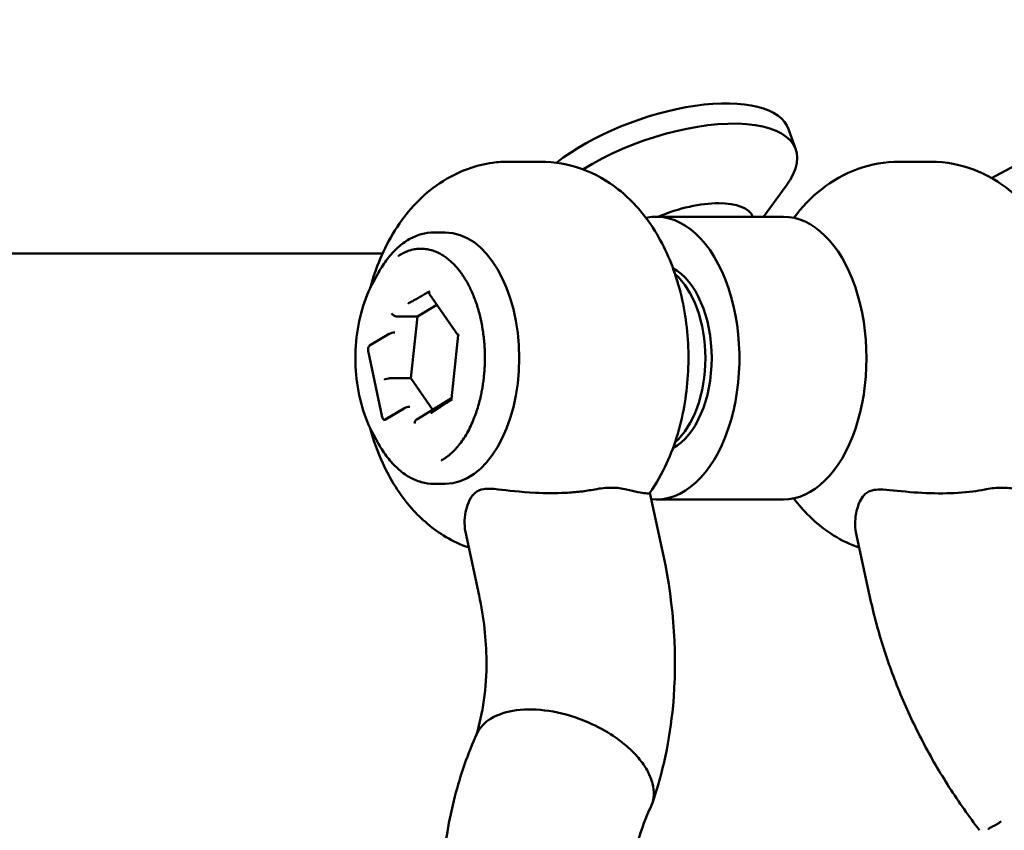
# Model space of a CAD drawing. Units: millimetres. Extents: x -9928 to 49708, y 76048 to 98165.
# Drawn here: x -3046 to -2921, y 81198 to 81301 of the extents above; entities that cross this region are included whole.
import ezdxf

# ---------------------------------------------------------------- set-up
doc = ezdxf.new("R2010")
doc.units = ezdxf.units.MM
doc.layers.add('MD_Visible', color=7, linetype='Continuous', lineweight=50)
doc.styles.get("Standard").update_dxf_attribs({"font": 'arial.ttf'})
doc.dimstyles.new('asd', dxfattribs={"dimtxt": 300, "dimasz": 100, "dimexe": 1.25, "dimexo": 0.625, "dimgap": 80, "dimtad": 1, "dimdec": 0, "dimlfac": 0.1, "dimrnd": 5, "dimtxsty": 'Standard', "dimcen": 0, "dimadec": 0, "dimazin": 0, "dimtfac": 1, "dimtdec": 0, "dimtmove": 2, "dimatfit": 3, "dimfxl": 1, "dimarcsym": 0})

# ---------------------------------------------------------------- blocks, each defined once
blk = doc.blocks.new('CustomObjectsInViewport4_0')
at = {"layer": 'MD_Visible', "extrusion": (0, 1, 0)}
for p, q in [((5615.9, 14919.33), (5647.36, 14936.12)), ((5590.06, 14925.54), (5590.97, 14922.97)), ((5590.06, 14925.54), (5590.97, 14922.97)), ((5554.45, 14921.4), (5558.5, 14921.4)), ((5554.45, 14921.4), (5558.5, 14921.4)), ((5604.13, 14921.4), (5608.17, 14921.4)), ((5604.13, 14921.4), (5608.17, 14921.4)), ((5586.87, 14914.4), (5589.76, 14918.32)), ((5586.87, 14914.4), (5589.76, 14918.32)), ((5573.22, 14914.4), (5589.4, 14914.4)), ((5573.22, 14914.4), (5589.4, 14914.4)), ((5546.36, 14912.4), (5544.91, 14912.4)), ((5546.36, 14912.4), (5544.91, 14912.4)), ((5538.37, 14909.71), (5463.43, 14909.71)), ((5537.2, 14906.12), (5537.85, 14907.3)), ((5537.2, 14906.12), (5537.85, 14907.3)), ((5544.36, 14904.54), (5548, 14899.29)), ((5544.36, 14904.54), (5548, 14899.29)), ((5545.29, 14903.19), (5542.84, 14901.71)), ((5545.29, 14903.19), (5542.84, 14901.71)), ((5542.84, 14901.71), (5540.16, 14901.71)), ((5542.84, 14901.71), (5540.16, 14901.71)), ((5542.84, 14901.71), (5541.98, 14893.84)), ((5542.84, 14901.71), (5541.98, 14893.84)), ((5539.2, 14899.48), (5536.73, 14897.99)), ((5539.2, 14899.48), (5536.73, 14897.99)), ((5539.93, 14899.68), (5539.94, 14899.68)), ((5539.93, 14899.68), (5539.94, 14899.68)), ((5548, 14899.31), (5547.13, 14891.23)), ((5548, 14899.31), (5547.13, 14891.23)), ((5536.54, 14897.35), (5538.32, 14888.87)), ((5536.54, 14897.35), (5538.32, 14888.87)), ((5541.98, 14893.84), (5539.29, 14893.84)), ((5541.98, 14893.84), (5539.29, 14893.84)), ((5541.98, 14893.84), (5544.75, 14889.85)), ((5541.98, 14893.84), (5544.75, 14889.85)), ((5547.13, 14891.29), (5542.73, 14888.61)), ((5547.13, 14891.29), (5542.73, 14888.61)), ((5541.84, 14890.21), (5541.82, 14890.21)), ((5541.84, 14890.21), (5541.82, 14890.21)), ((5538.71, 14888.57), (5541.09, 14890.01)), ((5538.71, 14888.57), (5541.09, 14890.01)), ((5541.11, 14890.01), (5538.74, 14888.57)), ((5541.11, 14890.01), (5538.74, 14888.57)), ((5538.65, 14888.54), (5538.62, 14888.54)), ((5538.65, 14888.54), (5538.62, 14888.54)), ((5537.2, 14886.68), (5537.85, 14885.51)), ((5537.2, 14886.68), (5537.85, 14885.51)), ((5546.36, 14880.4), (5544.91, 14880.4)), ((5546.36, 14880.4), (5544.91, 14880.4)), ((5574.13, 14871.23), (5572.41, 14879.25)), ((5574.13, 14871.23), (5572.41, 14879.25)), ((5573.22, 14878.4), (5589.4, 14878.4)), ((5573.22, 14878.4), (5589.4, 14878.4)), ((5550.66, 14866.2), (5548.93, 14874.28)), ((5550.66, 14866.2), (5548.93, 14874.28)), ((5598.64, 14874.24), (5600.37, 14866.2)), ((5598.64, 14874.24), (5600.37, 14866.2))]:
    blk.add_line(p, q, dxfattribs=at)
at = {"layer": 'MD_Visible'}
for centre, major_axis, ratio, start_param, end_param in [((5573.1, 14919.51), (16.96, 6.03), 0.418626, 0, 2.247393), ((5573.1, 14919.51), (16.96, 6.03), 0.418626, 0, 2.247393), ((5574.01, 14916.94), (16.96, 6.03), 0.418626, -0.554846, 2.054639), ((5574.01, 14916.94), (16.96, 6.03), 0.418626, -0.554846, 2.054639), ((5573.22, 14896.4), (0, 18), 0.587785, 3.080991, 6.40883), ((5573.22, 14896.4), (0, 18), 0.587785, 3.080991, 6.40883), ((5576.14, 14910.95), (9.42, 3.35), 0.418626, 0.866855, 1.707092), ((5576.14, 14910.95), (9.42, 3.35), 0.418626, 0.866855, 1.707092), ((5576.14, 14910.95), (9.42, 3.35), 0.418626, 0.026617, 0.866855), ((5576.14, 14910.95), (9.42, 3.35), 0.418626, 0.026617, 0.866855), ((5546.36, 14896.4), (0, 16), 0.587785, 3.141593, 6.283185), ((5546.36, 14896.4), (0, 16), 0.587785, 3.141593, 6.283185), ((5572.41, 14896.4), (0, 12), 0.587785, 3.611441, 5.813336), ((5572.41, 14896.4), (0, 12), 0.587785, 3.611441, 5.813336), ((5539.9, 14902.09), (0.456, -0.29), 0.517839, 4.028178, 5.598974), ((5539.9, 14902.09), (0.456, -0.29), 0.517839, 4.028178, 5.598974), ((5539.61, 14899.48), (-0.514, -0.131), 0.278821, -2.314176, -0.74338), ((5539.61, 14899.48), (-0.514, -0.131), 0.278821, -2.314176, -0.74338), ((5548.52, 14899.42), (0.514, 0.131), 0.278821, 2.398213, 3.037759), ((5548.52, 14899.42), (0.514, 0.131), 0.278821, 2.398213, 3.037759), ((5536.83, 14897.52), (-0.006, -0.501), 0.59805, 3.496726, 5.067522), ((5536.83, 14897.52), (-0.006, -0.501), 0.59805, 3.496726, 5.067522), ((5538.97, 14893.65), (-0.514, -0.131), 0.278821, -2.314176, -0.74338), ((5538.97, 14893.65), (-0.514, -0.131), 0.278821, -2.314176, -0.74338), ((5538.61, 14889.04), (-0.006, -0.501), 0.59805, -1.215663, 0.355133), ((5538.61, 14889.04), (-0.006, -0.501), 0.59805, -1.215663, 0.355133), ((5542.84, 14888.1), (0.119, 0.562), 0.696313, 0.58075, 1.717802), ((5542.84, 14888.1), (0.119, 0.562), 0.696313, 0.58075, 1.717802)]:
    blk.add_ellipse(centre, major_axis=major_axis, ratio=ratio, start_param=start_param, end_param=end_param, dxfattribs=at)
at = {"layer": 'MD_Visible', "extrusion": (1.22465e-16, 0, -1)}
for centre, major_axis, ratio, start_param, end_param in [((5589.4, 14896.4), (0, 18), 0.587785, 0, 3.141593), ((5589.4, 14896.4), (0, 18), 0.587785, 0, 3.141593), ((5573.22, 14896.4), (0, 12), 0.587785, 0.30539, 2.836203), ((5573.22, 14896.4), (0, 12), 0.587785, 0.30539, 2.836203), ((5541.5, 14890.01), (0.514, 0.131), 0.278821, 3.884972, 5.455769), ((5546.36, 14896.4), (0, 11), 0.587785, 2.775651, 2.777345), ((5546.36, 14896.4), (0, 11), 0.587785, 2.775651, 2.777345)]:
    blk.add_ellipse(centre, major_axis=major_axis, ratio=ratio, start_param=start_param, end_param=end_param, dxfattribs=at)
at = {"layer": 'MD_Visible', "extrusion": (1.22465e-16, 3.08149e-32, -1)}
blk.add_ellipse((5539.84, 14901.52), major_axis=(0.514, 0.131), ratio=0.279119, start_param=-0.831217, end_param=-0.828006, dxfattribs=at)
at = {"layer": 'MD_Visible', "extrusion": (1.22465e-16, 1.2326e-32, -1)}
blk.add_ellipse((5539.84, 14901.52), major_axis=(0.514, 0.131), ratio=0.279119, start_param=-0.831217, end_param=-0.828006, dxfattribs=at)
at = {"layer": 'MD_Visible', "extrusion": (1.22465e-16, -2.46519e-32, -1)}
blk.add_ellipse((5541.5, 14890.01), major_axis=(0.514, 0.131), ratio=0.278821, start_param=3.884972, end_param=5.455769, dxfattribs=at)
at = {"layer": 'MD_Visible', "extrusion": (1.22465e-16, -6.16298e-33, -1)}
blk.add_ellipse((5541.51, 14890.01), major_axis=(0.514, 0.131), ratio=0.279119, start_param=3.881172, end_param=5.455179, dxfattribs=at)
at = {"layer": 'MD_Visible', "extrusion": (1.22465e-16, -1.84889e-32, -1)}
blk.add_ellipse((5541.51, 14890.01), major_axis=(0.514, 0.131), ratio=0.279119, start_param=3.881172, end_param=5.455179, dxfattribs=at)
at = {"layer": 'MD_Visible', "extrusion": (1.22465e-16, -3.85186e-34, -1)}
blk.add_ellipse((5538.64, 14889.04), major_axis=(0.005, 0.501), ratio=0.594903, start_param=2.787936, end_param=3.09677, dxfattribs=at)
blk.add_ellipse((5538.64, 14889.04), major_axis=(0.005, 0.501), ratio=0.594903, start_param=2.787936, end_param=3.09677, dxfattribs=at)
at = {"layer": 'MD_Visible'}
for points, knots in [([(5536.81, 14905.37), (5536.93, 14905.8), (5537.06, 14906.23), (5538.02, 14909.23), (5539.18, 14911.69), (5542.28, 14915.96), (5544.14, 14917.82), (5548.24, 14920.22), (5550.25, 14920.97), (5553.06, 14921.36), (5553.75, 14921.4), (5554.45, 14921.4)], [2.355985, 2.355985, 2.355985, 2.355985, 2.420416, 2.420416, 2.811285, 2.811285, 3.159657, 3.159657, 3.410315, 3.410315, 3.491247, 3.491247, 3.491247, 3.491247]), ([(5536.81, 14905.37), (5536.93, 14905.8), (5537.06, 14906.23), (5538.02, 14909.23), (5539.18, 14911.69), (5542.28, 14915.96), (5544.14, 14917.82), (5548.24, 14920.22), (5550.25, 14920.97), (5553.06, 14921.36), (5553.75, 14921.4), (5554.45, 14921.4)], [2.355985, 2.355985, 2.355985, 2.355985, 2.420416, 2.420416, 2.811285, 2.811285, 3.159657, 3.159657, 3.410315, 3.410315, 3.491247, 3.491247, 3.491247, 3.491247]), ([(5558.5, 14921.4), (5560.28, 14921.4), (5562.07, 14921.08), (5565.45, 14919.86), (5567.02, 14918.95), (5570.05, 14916.57), (5571.4, 14915.04), (5573.93, 14911.33), (5574.97, 14909.08), (5576.56, 14904.17), (5577.05, 14901.48), (5577.41, 14896.08), (5577.29, 14893.37), (5576.41, 14888.05), (5575.66, 14885.45), (5573.93, 14881.69), (5573.23, 14880.44), (5572.4, 14879.24)], [3.491247, 3.491247, 3.491247, 3.491247, 3.699062, 3.699062, 3.924141, 3.924141, 4.202194, 4.202194, 4.557657, 4.557657, 4.948477, 4.948477, 5.336038, 5.336038, 5.725456, 5.725456, 5.931148, 5.931148, 5.931148, 5.931148]), ([(5558.5, 14921.4), (5560.28, 14921.4), (5562.07, 14921.08), (5565.45, 14919.86), (5567.02, 14918.95), (5570.05, 14916.57), (5571.4, 14915.04), (5573.93, 14911.33), (5574.97, 14909.08), (5576.56, 14904.17), (5577.05, 14901.48), (5577.41, 14896.08), (5577.29, 14893.37), (5576.41, 14888.05), (5575.66, 14885.45), (5573.93, 14881.69), (5573.23, 14880.44), (5572.4, 14879.24)], [3.491247, 3.491247, 3.491247, 3.491247, 3.699062, 3.699062, 3.924141, 3.924141, 4.202194, 4.202194, 4.557657, 4.557657, 4.948477, 4.948477, 5.336038, 5.336038, 5.725456, 5.725456, 5.931148, 5.931148, 5.931148, 5.931148]), ([(5604.13, 14921.4), (5602.34, 14921.4), (5600.56, 14921.08), (5597.17, 14919.86), (5595.6, 14918.95), (5592.87, 14916.8), (5591.71, 14915.57), (5590.73, 14914.26)], [2.7919383, 2.7919383, 2.7919383, 2.7919383, 2.9997539, 2.9997539, 3.2248325, 3.2248325, 3.4536447, 3.4536447, 3.4536447, 3.4536447]), ([(5604.13, 14921.4), (5602.34, 14921.4), (5600.56, 14921.08), (5597.17, 14919.86), (5595.6, 14918.95), (5592.87, 14916.8), (5591.71, 14915.57), (5590.73, 14914.26)], [2.7919383, 2.7919383, 2.7919383, 2.7919383, 2.9997539, 2.9997539, 3.2248325, 3.2248325, 3.4536447, 3.4536447, 3.4536447, 3.4536447]), ([(5622.1, 14879.27), (5623.53, 14881.34), (5624.57, 14883.57), (5626.19, 14888.46), (5626.7, 14891.14), (5627.09, 14896.53), (5626.98, 14899.25), (5626.13, 14904.57), (5625.39, 14907.18), (5623.19, 14912.08), (5621.73, 14914.39), (5618.11, 14918.01), (5616.11, 14919.43), (5612.02, 14921.02), (5610.1, 14921.4), (5608.17, 14921.4)], [0.353927, 0.353927, 0.353927, 0.353927, 0.707763, 0.707763, 1.098467, 1.098467, 1.486102, 1.486102, 1.875396, 1.875396, 2.260367, 2.260367, 2.567806, 2.567806, 2.791938, 2.791938, 2.791938, 2.791938]), ([(5622.1, 14879.27), (5623.53, 14881.34), (5624.57, 14883.57), (5626.19, 14888.46), (5626.7, 14891.14), (5627.09, 14896.53), (5626.98, 14899.25), (5626.13, 14904.57), (5625.39, 14907.18), (5623.19, 14912.08), (5621.73, 14914.39), (5618.11, 14918.01), (5616.11, 14919.43), (5612.02, 14921.02), (5610.1, 14921.4), (5608.17, 14921.4)], [0.353927, 0.353927, 0.353927, 0.353927, 0.707763, 0.707763, 1.098467, 1.098467, 1.486102, 1.486102, 1.875396, 1.875396, 2.260367, 2.260367, 2.567806, 2.567806, 2.791938, 2.791938, 2.791938, 2.791938]), ([(5544.91, 14912.4), (5544.37, 14912.4), (5543.83, 14912.33), (5542.77, 14912.03), (5542.25, 14911.81), (5541.25, 14911.24), (5540.76, 14910.88), (5539.84, 14910.05), (5539.41, 14909.57), (5538.59, 14908.51), (5538.2, 14907.93), (5537.85, 14907.3)], [2.7919383, 2.7919383, 2.7919383, 2.7919383, 2.9545937, 2.9545937, 3.117249, 3.117249, 3.2799043, 3.2799043, 3.4425597, 3.4425597, 3.605215, 3.605215, 3.605215, 3.605215]), ([(5544.91, 14912.4), (5544.37, 14912.4), (5543.83, 14912.33), (5542.77, 14912.03), (5542.25, 14911.81), (5541.25, 14911.24), (5540.76, 14910.88), (5539.84, 14910.05), (5539.41, 14909.57), (5538.59, 14908.51), (5538.2, 14907.93), (5537.85, 14907.3)], [2.7919383, 2.7919383, 2.7919383, 2.7919383, 2.9545937, 2.9545937, 3.117249, 3.117249, 3.2799043, 3.2799043, 3.4425597, 3.4425597, 3.605215, 3.605215, 3.605215, 3.605215]), ([(5550.92, 14901.12), (5550.87, 14901.38), (5550.81, 14901.63), (5550.75, 14901.89), (5550.68, 14902.15), (5550.61, 14902.41), (5550.53, 14902.67), (5550.46, 14902.93), (5550.38, 14903.19), (5550.29, 14903.44), (5550.2, 14903.7), (5550.11, 14903.95), (5550.01, 14904.19), (5549.92, 14904.44), (5549.81, 14904.68), (5549.71, 14904.91), (5549.6, 14905.14), (5549.49, 14905.37), (5549.38, 14905.58), (5549.27, 14905.8), (5549.15, 14906.01), (5549.04, 14906.21), (5548.92, 14906.41), (5548.8, 14906.61), (5548.68, 14906.79), (5548.59, 14906.93), (5548.48, 14907.08), (5548.38, 14907.23), (5548.27, 14907.38), (5548.16, 14907.53), (5548.04, 14907.67), (5547.93, 14907.81), (5547.81, 14907.95), (5547.69, 14908.08), (5547.58, 14908.2), (5547.46, 14908.33), (5547.35, 14908.44), (5547.2, 14908.59), (5547.03, 14908.74), (5546.86, 14908.88), (5546.69, 14909.02), (5546.52, 14909.16), (5546.34, 14909.29), (5546.16, 14909.41), (5545.98, 14909.53), (5545.8, 14909.63), (5545.62, 14909.73), (5545.44, 14909.82), (5545.27, 14909.89), (5545.05, 14909.99), (5544.82, 14910.07), (5544.59, 14910.14), (5544.35, 14910.21), (5544.11, 14910.26), (5543.86, 14910.29), (5543.62, 14910.32), (5543.38, 14910.33), (5543.14, 14910.33), (5542.9, 14910.32), (5542.66, 14910.3), (5542.44, 14910.26), (5542.32, 14910.24), (5542.19, 14910.21), (5542.06, 14910.18), (5541.92, 14910.14), (5541.79, 14910.1), (5541.65, 14910.06), (5541.52, 14910.01), (5541.39, 14909.96), (5541.26, 14909.9), (5541.13, 14909.85), (5541, 14909.78), (5540.89, 14909.72), (5540.81, 14909.68), (5540.73, 14909.63), (5540.66, 14909.59), (5540.62, 14909.56), (5540.58, 14909.54), (5540.54, 14909.51), (5540.52, 14909.5), (5540.5, 14909.48), (5540.48, 14909.47), (5540.47, 14909.46), (5540.45, 14909.45), (5540.43, 14909.43), (5540.43, 14909.43), (5540.42, 14909.42), (5540.41, 14909.42), (5540.41, 14909.41), (5540.41, 14909.41), (5540.41, 14909.41), (5540.4, 14909.4), (5540.39, 14909.4), (5540.4, 14909.39)], [81.653982, 81.653982, 81.653982, 81.653982, 82.469406, 82.469406, 82.469406, 83.284829, 83.284829, 83.284829, 84.100253, 84.100253, 84.100253, 84.915676, 84.915676, 84.915676, 85.731099, 85.731099, 85.731099, 86.546523, 86.546523, 86.546523, 87.361946, 87.361946, 87.361946, 88.177369, 88.177369, 88.177369, 88.835022, 88.835022, 88.835022, 89.492675, 89.492675, 89.492675, 90.150327, 90.150327, 90.150327, 90.80798, 90.80798, 90.80798, 91.707719, 91.707719, 91.707719, 92.607459, 92.607459, 92.607459, 93.507198, 93.507198, 93.507198, 94.406937, 94.406937, 94.406937, 95.543632, 95.543632, 95.543632, 96.680328, 96.680328, 96.680328, 97.817023, 97.817023, 97.817023, 98.953718, 98.953718, 98.953718, 99.58551, 99.58551, 99.58551, 100.217302, 100.217302, 100.217302, 100.849094, 100.849094, 100.849094, 101.480885, 101.480885, 101.480885, 101.86633, 101.86633, 101.86633, 102.059052, 102.059052, 102.059052, 102.155413, 102.155413, 102.155413, 102.251774, 102.251774, 102.251774, 102.282305, 102.282305, 102.282305, 102.29757, 102.29757, 102.29757, 102.320808, 102.320808, 102.320808, 102.320808]), ([(5550.92, 14901.12), (5550.87, 14901.38), (5550.81, 14901.63), (5550.75, 14901.89), (5550.68, 14902.15), (5550.61, 14902.41), (5550.53, 14902.67), (5550.46, 14902.93), (5550.38, 14903.19), (5550.29, 14903.44), (5550.2, 14903.7), (5550.11, 14903.95), (5550.01, 14904.19), (5549.92, 14904.44), (5549.81, 14904.68), (5549.71, 14904.91), (5549.6, 14905.14), (5549.49, 14905.37), (5549.38, 14905.58), (5549.27, 14905.8), (5549.15, 14906.01), (5549.04, 14906.21), (5548.92, 14906.41), (5548.8, 14906.61), (5548.68, 14906.79), (5548.59, 14906.93), (5548.48, 14907.08), (5548.38, 14907.23), (5548.27, 14907.38), (5548.16, 14907.53), (5548.04, 14907.67), (5547.93, 14907.81), (5547.81, 14907.95), (5547.69, 14908.08), (5547.58, 14908.2), (5547.46, 14908.33), (5547.35, 14908.44), (5547.2, 14908.59), (5547.03, 14908.74), (5546.86, 14908.88), (5546.69, 14909.02), (5546.52, 14909.16), (5546.34, 14909.29), (5546.16, 14909.41), (5545.98, 14909.53), (5545.8, 14909.63), (5545.62, 14909.73), (5545.44, 14909.82), (5545.27, 14909.89), (5545.05, 14909.99), (5544.82, 14910.07), (5544.59, 14910.14), (5544.35, 14910.21), (5544.11, 14910.26), (5543.86, 14910.29), (5543.62, 14910.32), (5543.38, 14910.33), (5543.14, 14910.33), (5542.9, 14910.32), (5542.66, 14910.3), (5542.44, 14910.26), (5542.32, 14910.24), (5542.19, 14910.21), (5542.06, 14910.18), (5541.92, 14910.14), (5541.79, 14910.1), (5541.65, 14910.06), (5541.52, 14910.01), (5541.39, 14909.96), (5541.26, 14909.9), (5541.13, 14909.85), (5541, 14909.78), (5540.89, 14909.72), (5540.81, 14909.68), (5540.73, 14909.63), (5540.66, 14909.59), (5540.62, 14909.56), (5540.58, 14909.54), (5540.54, 14909.51), (5540.52, 14909.5), (5540.5, 14909.48), (5540.48, 14909.47), (5540.47, 14909.46), (5540.45, 14909.45), (5540.43, 14909.43), (5540.43, 14909.43), (5540.42, 14909.42), (5540.41, 14909.42), (5540.41, 14909.41), (5540.41, 14909.41), (5540.41, 14909.41), (5540.4, 14909.4), (5540.39, 14909.4), (5540.4, 14909.39)], [81.653982, 81.653982, 81.653982, 81.653982, 82.469406, 82.469406, 82.469406, 83.284829, 83.284829, 83.284829, 84.100253, 84.100253, 84.100253, 84.915676, 84.915676, 84.915676, 85.731099, 85.731099, 85.731099, 86.546523, 86.546523, 86.546523, 87.361946, 87.361946, 87.361946, 88.177369, 88.177369, 88.177369, 88.835022, 88.835022, 88.835022, 89.492675, 89.492675, 89.492675, 90.150327, 90.150327, 90.150327, 90.80798, 90.80798, 90.80798, 91.707719, 91.707719, 91.707719, 92.607459, 92.607459, 92.607459, 93.507198, 93.507198, 93.507198, 94.406937, 94.406937, 94.406937, 95.543632, 95.543632, 95.543632, 96.680328, 96.680328, 96.680328, 97.817023, 97.817023, 97.817023, 98.953718, 98.953718, 98.953718, 99.58551, 99.58551, 99.58551, 100.217302, 100.217302, 100.217302, 100.849094, 100.849094, 100.849094, 101.480885, 101.480885, 101.480885, 101.86633, 101.86633, 101.86633, 102.059052, 102.059052, 102.059052, 102.155413, 102.155413, 102.155413, 102.251774, 102.251774, 102.251774, 102.282305, 102.282305, 102.282305, 102.29757, 102.29757, 102.29757, 102.320808, 102.320808, 102.320808, 102.320808]), ([(5537.2, 14906.12), (5536.62, 14905.07), (5536.13, 14903.88), (5535.4, 14901.31), (5535.14, 14899.94), (5534.89, 14897.12), (5534.89, 14895.68), (5535.14, 14892.87), (5535.4, 14891.49), (5536.13, 14888.93), (5536.62, 14887.73), (5537.2, 14886.68)], [3.605215, 3.605215, 3.605215, 3.605215, 3.908223, 3.908223, 4.211231, 4.211231, 4.514239, 4.514239, 4.817246, 4.817246, 5.120254, 5.120254, 5.120254, 5.120254]), ([(5537.2, 14906.12), (5536.62, 14905.07), (5536.13, 14903.88), (5535.4, 14901.31), (5535.14, 14899.94), (5534.89, 14897.12), (5534.89, 14895.68), (5535.14, 14892.87), (5535.4, 14891.49), (5536.13, 14888.93), (5536.62, 14887.73), (5537.2, 14886.68)], [3.605215, 3.605215, 3.605215, 3.605215, 3.908223, 3.908223, 4.211231, 4.211231, 4.514239, 4.514239, 4.817246, 4.817246, 5.120254, 5.120254, 5.120254, 5.120254]), ([(5544.33, 14904.88), (5544.33, 14904.88), (5544.33, 14904.88), (5544.33, 14904.88), (5544.32, 14904.87), (5544.31, 14904.86), (5544.29, 14904.83), (5544.29, 14904.82), (5544.28, 14904.76), (5544.29, 14904.72), (5544.3, 14904.64), (5544.33, 14904.58), (5544.36, 14904.54)], [0.72313556, 0.72313556, 0.72313556, 0.72313556, 0.72338388, 0.72338388, 0.72338388, 0.72954455, 0.72954455, 0.73570523, 0.73570523, 0.74802658, 0.74802658, 0.76607078, 0.76607078, 0.76607078, 0.76607078]), ([(5544.33, 14904.88), (5544.33, 14904.88), (5544.33, 14904.88), (5544.33, 14904.88), (5544.32, 14904.87), (5544.31, 14904.86), (5544.29, 14904.83), (5544.29, 14904.82), (5544.28, 14904.76), (5544.29, 14904.72), (5544.3, 14904.64), (5544.33, 14904.58), (5544.36, 14904.54)], [0.72313556, 0.72313556, 0.72313556, 0.72313556, 0.72338388, 0.72338388, 0.72338388, 0.72954455, 0.72954455, 0.73570523, 0.73570523, 0.74802658, 0.74802658, 0.76607078, 0.76607078, 0.76607078, 0.76607078]), ([(5545.85, 14883.42), (5545.85, 14883.41), (5545.86, 14883.41), (5545.86, 14883.41), (5545.87, 14883.41), (5545.87, 14883.42), (5545.88, 14883.42), (5545.88, 14883.42), (5545.89, 14883.42), (5545.89, 14883.42), (5545.91, 14883.43), (5545.93, 14883.44), (5545.95, 14883.45), (5545.97, 14883.46), (5545.99, 14883.47), (5546.01, 14883.48), (5546.05, 14883.5), (5546.09, 14883.52), (5546.13, 14883.55), (5546.2, 14883.59), (5546.28, 14883.64), (5546.35, 14883.69), (5546.47, 14883.77), (5546.59, 14883.85), (5546.71, 14883.95), (5546.83, 14884.04), (5546.95, 14884.14), (5547.08, 14884.25), (5547.2, 14884.36), (5547.32, 14884.47), (5547.43, 14884.59), (5547.55, 14884.7), (5547.66, 14884.82), (5547.76, 14884.94), (5547.95, 14885.15), (5548.14, 14885.38), (5548.32, 14885.63), (5548.51, 14885.88), (5548.7, 14886.16), (5548.87, 14886.44), (5549.05, 14886.73), (5549.22, 14887.03), (5549.38, 14887.33), (5549.53, 14887.64), (5549.68, 14887.95), (5549.81, 14888.26), (5549.92, 14888.5), (5550.02, 14888.76), (5550.12, 14889.03), (5550.23, 14889.3), (5550.32, 14889.59), (5550.42, 14889.87), (5550.51, 14890.16), (5550.59, 14890.46), (5550.67, 14890.75), (5550.75, 14891.05), (5550.82, 14891.34), (5550.88, 14891.62), (5550.93, 14891.82), (5550.97, 14892.04), (5551.01, 14892.27), (5551.06, 14892.49), (5551.1, 14892.72), (5551.13, 14892.95), (5551.17, 14893.19), (5551.2, 14893.42), (5551.23, 14893.65), (5551.26, 14893.88), (5551.28, 14894.11), (5551.3, 14894.33), (5551.32, 14894.59), (5551.35, 14894.87), (5551.36, 14895.15), (5551.38, 14895.43), (5551.39, 14895.72), (5551.39, 14896.01), (5551.4, 14896.3), (5551.4, 14896.59), (5551.39, 14896.88), (5551.39, 14897.18), (5551.38, 14897.47), (5551.36, 14897.76), (5551.35, 14898.06), (5551.32, 14898.35), (5551.3, 14898.64), (5551.27, 14898.93), (5551.24, 14899.22), (5551.2, 14899.5), (5551.16, 14899.78), (5551.12, 14900.06), (5551.07, 14900.33), (5551.03, 14900.6), (5550.98, 14900.86), (5550.92, 14901.12)], [60.987157, 60.987157, 60.987157, 60.987157, 61.002762, 61.002762, 61.002762, 61.02566, 61.02566, 61.02566, 61.056191, 61.056191, 61.056191, 61.152552, 61.152552, 61.152552, 61.248913, 61.248913, 61.248913, 61.441635, 61.441635, 61.441635, 61.827079, 61.827079, 61.827079, 62.458871, 62.458871, 62.458871, 63.090663, 63.090663, 63.090663, 63.722455, 63.722455, 63.722455, 64.354247, 64.354247, 64.354247, 65.490942, 65.490942, 65.490942, 66.627637, 66.627637, 66.627637, 67.764333, 67.764333, 67.764333, 68.901028, 68.901028, 68.901028, 69.800767, 69.800767, 69.800767, 70.700506, 70.700506, 70.700506, 71.600246, 71.600246, 71.600246, 72.499985, 72.499985, 72.499985, 73.157638, 73.157638, 73.157638, 73.81529, 73.81529, 73.81529, 74.472943, 74.472943, 74.472943, 75.130596, 75.130596, 75.130596, 75.946019, 75.946019, 75.946019, 76.761442, 76.761442, 76.761442, 77.576866, 77.576866, 77.576866, 78.392289, 78.392289, 78.392289, 79.207712, 79.207712, 79.207712, 80.023136, 80.023136, 80.023136, 80.838559, 80.838559, 80.838559, 81.653982, 81.653982, 81.653982, 81.653982]), ([(5545.85, 14883.42), (5545.85, 14883.41), (5545.86, 14883.41), (5545.86, 14883.41), (5545.87, 14883.41), (5545.87, 14883.42), (5545.88, 14883.42), (5545.88, 14883.42), (5545.89, 14883.42), (5545.89, 14883.42), (5545.91, 14883.43), (5545.93, 14883.44), (5545.95, 14883.45), (5545.97, 14883.46), (5545.99, 14883.47), (5546.01, 14883.48), (5546.05, 14883.5), (5546.09, 14883.52), (5546.13, 14883.55), (5546.2, 14883.59), (5546.28, 14883.64), (5546.35, 14883.69), (5546.47, 14883.77), (5546.59, 14883.85), (5546.71, 14883.95), (5546.83, 14884.04), (5546.95, 14884.14), (5547.08, 14884.25), (5547.2, 14884.36), (5547.32, 14884.47), (5547.43, 14884.59), (5547.55, 14884.7), (5547.66, 14884.82), (5547.76, 14884.94), (5547.95, 14885.15), (5548.14, 14885.38), (5548.32, 14885.63), (5548.51, 14885.88), (5548.7, 14886.16), (5548.87, 14886.44), (5549.05, 14886.73), (5549.22, 14887.03), (5549.38, 14887.33), (5549.53, 14887.64), (5549.68, 14887.95), (5549.81, 14888.26), (5549.92, 14888.5), (5550.02, 14888.76), (5550.12, 14889.03), (5550.23, 14889.3), (5550.32, 14889.59), (5550.42, 14889.87), (5550.51, 14890.16), (5550.59, 14890.46), (5550.67, 14890.75), (5550.75, 14891.05), (5550.82, 14891.34), (5550.88, 14891.62), (5550.93, 14891.82), (5550.97, 14892.04), (5551.01, 14892.27), (5551.06, 14892.49), (5551.1, 14892.72), (5551.13, 14892.95), (5551.17, 14893.19), (5551.2, 14893.42), (5551.23, 14893.65), (5551.26, 14893.88), (5551.28, 14894.11), (5551.3, 14894.33), (5551.32, 14894.59), (5551.35, 14894.87), (5551.36, 14895.15), (5551.38, 14895.43), (5551.39, 14895.72), (5551.39, 14896.01), (5551.4, 14896.3), (5551.4, 14896.59), (5551.39, 14896.88), (5551.39, 14897.18), (5551.38, 14897.47), (5551.36, 14897.76), (5551.35, 14898.06), (5551.32, 14898.35), (5551.3, 14898.64), (5551.27, 14898.93), (5551.24, 14899.22), (5551.2, 14899.5), (5551.16, 14899.78), (5551.12, 14900.06), (5551.07, 14900.33), (5551.03, 14900.6), (5550.98, 14900.86), (5550.92, 14901.12)], [60.987157, 60.987157, 60.987157, 60.987157, 61.002762, 61.002762, 61.002762, 61.02566, 61.02566, 61.02566, 61.056191, 61.056191, 61.056191, 61.152552, 61.152552, 61.152552, 61.248913, 61.248913, 61.248913, 61.441635, 61.441635, 61.441635, 61.827079, 61.827079, 61.827079, 62.458871, 62.458871, 62.458871, 63.090663, 63.090663, 63.090663, 63.722455, 63.722455, 63.722455, 64.354247, 64.354247, 64.354247, 65.490942, 65.490942, 65.490942, 66.627637, 66.627637, 66.627637, 67.764333, 67.764333, 67.764333, 68.901028, 68.901028, 68.901028, 69.800767, 69.800767, 69.800767, 70.700506, 70.700506, 70.700506, 71.600246, 71.600246, 71.600246, 72.499985, 72.499985, 72.499985, 73.157638, 73.157638, 73.157638, 73.81529, 73.81529, 73.81529, 74.472943, 74.472943, 74.472943, 75.130596, 75.130596, 75.130596, 75.946019, 75.946019, 75.946019, 76.761442, 76.761442, 76.761442, 77.576866, 77.576866, 77.576866, 78.392289, 78.392289, 78.392289, 79.207712, 79.207712, 79.207712, 80.023136, 80.023136, 80.023136, 80.838559, 80.838559, 80.838559, 81.653982, 81.653982, 81.653982, 81.653982]), ([(5547.13, 14891.23), (5547.13, 14891.22), (5547.13, 14891.22), (5547.13, 14891.19), (5547.14, 14891.16), (5547.16, 14891.13), (5547.17, 14891.13), (5547.19, 14891.12), (5547.2, 14891.13), (5547.21, 14891.13), (5547.21, 14891.13), (5547.21, 14891.13), (5547.22, 14891.13)], [0.69030818, 0.69030818, 0.69030818, 0.69030818, 0.69496042, 0.69496042, 0.70917215, 0.70917215, 0.71627801, 0.71627801, 0.72338388, 0.72338388, 0.72338388, 0.72363225, 0.72363225, 0.72363225, 0.72363225]), ([(5547.13, 14891.23), (5547.13, 14891.22), (5547.13, 14891.22), (5547.13, 14891.19), (5547.14, 14891.16), (5547.16, 14891.13), (5547.17, 14891.13), (5547.19, 14891.12), (5547.2, 14891.13), (5547.21, 14891.13), (5547.21, 14891.13), (5547.21, 14891.13), (5547.22, 14891.13)], [0.69030818, 0.69030818, 0.69030818, 0.69030818, 0.69496042, 0.69496042, 0.70917215, 0.70917215, 0.71627801, 0.71627801, 0.72338388, 0.72338388, 0.72338388, 0.72363225, 0.72363225, 0.72363225, 0.72363225]), ([(5549.36, 14872.28), (5548.33, 14872.64), (5547.36, 14873.1), (5544.75, 14874.64), (5543.3, 14875.9), (5540.53, 14879.04), (5539.33, 14880.99), (5537.75, 14884.45), (5537.22, 14885.93), (5536.81, 14887.44)], [0.5531951, 0.5531951, 0.5531951, 0.5531951, 0.6841857, 0.6841857, 0.9355696, 0.9355696, 1.2589818, 1.2589818, 1.4849162, 1.4849162, 1.4849162, 1.4849162]), ([(5549.36, 14872.28), (5548.33, 14872.64), (5547.36, 14873.1), (5544.75, 14874.64), (5543.3, 14875.9), (5540.53, 14879.04), (5539.33, 14880.99), (5537.75, 14884.45), (5537.22, 14885.93), (5536.81, 14887.44)], [0.5531951, 0.5531951, 0.5531951, 0.5531951, 0.6841857, 0.6841857, 0.9355696, 0.9355696, 1.2589818, 1.2589818, 1.4849162, 1.4849162, 1.4849162, 1.4849162]), ([(5537.85, 14885.51), (5538.2, 14884.88), (5538.59, 14884.3), (5539.41, 14883.23), (5539.84, 14882.76), (5540.76, 14881.93), (5541.25, 14881.57), (5542.25, 14881), (5542.77, 14880.77), (5543.83, 14880.48), (5544.37, 14880.4), (5544.91, 14880.4)], [5.1202543, 5.1202543, 5.1202543, 5.1202543, 5.2829097, 5.2829097, 5.445565, 5.445565, 5.6082203, 5.6082203, 5.7708757, 5.7708757, 5.933531, 5.933531, 5.933531, 5.933531]), ([(5537.85, 14885.51), (5538.2, 14884.88), (5538.59, 14884.3), (5539.41, 14883.23), (5539.84, 14882.76), (5540.76, 14881.93), (5541.25, 14881.57), (5542.25, 14881), (5542.77, 14880.77), (5543.83, 14880.48), (5544.37, 14880.4), (5544.91, 14880.4)], [5.1202543, 5.1202543, 5.1202543, 5.1202543, 5.2829097, 5.2829097, 5.445565, 5.445565, 5.6082203, 5.6082203, 5.7708757, 5.7708757, 5.933531, 5.933531, 5.933531, 5.933531]), ([(5565.38, 14879.69), (5564.81, 14879.58), (5564.21, 14879.49), (5562.97, 14879.35), (5562.34, 14879.29), (5560.4, 14879.19), (5559.1, 14879.2), (5555.88, 14879.35), (5554.28, 14879.58), (5552.4, 14879.77), (5551.77, 14879.81), (5550.79, 14879.67), (5550.45, 14879.51), (5549.94, 14879.09), (5549.67, 14878.79), (5549.1, 14877.57), (5548.87, 14876.69), (5548.79, 14875.25), (5548.83, 14874.74), (5548.93, 14874.28)], [-5.082237, -5.082237, -5.082237, -5.082237, -4.778462, -4.778462, -4.474465, -4.474465, -3.864661, -3.864661, -2.9139, -2.9139, -2.349563, -2.349563, -1.862374, -1.862374, -1.519712, -1.519712, -1.107985, -1.107985, -0.863291, -0.863291, -0.863291, -0.863291]), ([(5565.38, 14879.69), (5564.81, 14879.58), (5564.21, 14879.49), (5562.97, 14879.35), (5562.34, 14879.29), (5560.4, 14879.19), (5559.1, 14879.2), (5555.88, 14879.35), (5554.28, 14879.58), (5552.4, 14879.77), (5551.77, 14879.81), (5550.79, 14879.67), (5550.45, 14879.51), (5549.94, 14879.09), (5549.67, 14878.79), (5549.1, 14877.57), (5548.87, 14876.69), (5548.79, 14875.25), (5548.83, 14874.74), (5548.93, 14874.28)], [-5.082237, -5.082237, -5.082237, -5.082237, -4.778462, -4.778462, -4.474465, -4.474465, -3.864661, -3.864661, -2.9139, -2.9139, -2.349563, -2.349563, -1.862374, -1.862374, -1.519712, -1.519712, -1.107985, -1.107985, -0.863291, -0.863291, -0.863291, -0.863291]), ([(5569.42, 14879.68), (5568.83, 14879.83), (5568.2, 14879.91), (5566.83, 14879.91), (5566.12, 14879.84), (5565.38, 14879.69)], [-0.5060027, -0.5060027, -0.5060027, -0.5060027, -0.2529484, -0.2529484, -0.0000013, -0.0000013, -0.0000013, -0.0000013]), ([(5569.42, 14879.68), (5568.83, 14879.83), (5568.2, 14879.91), (5566.83, 14879.91), (5566.12, 14879.84), (5565.38, 14879.69)], [-0.5060027, -0.5060027, -0.5060027, -0.5060027, -0.2529484, -0.2529484, -0.0000013, -0.0000013, -0.0000013, -0.0000013]), ([(5572.4, 14879.24), (5572.36, 14879.19), (5572.18, 14879.17), (5571.6, 14879.23), (5571.27, 14879.28), (5570.46, 14879.44), (5569.97, 14879.54), (5569.42, 14879.68)], [-0.8029134, -0.8029134, -0.8029134, -0.8029134, -0.4774635, -0.4774635, -0.2392134, -0.2392134, -0.0000013, -0.0000013, -0.0000013, -0.0000013]), ([(5572.4, 14879.24), (5572.36, 14879.19), (5572.18, 14879.17), (5571.6, 14879.23), (5571.27, 14879.28), (5570.46, 14879.44), (5569.97, 14879.54), (5569.42, 14879.68)], [-0.8029134, -0.8029134, -0.8029134, -0.8029134, -0.4774635, -0.4774635, -0.2392134, -0.2392134, -0.0000013, -0.0000013, -0.0000013, -0.0000013]), ([(5598.64, 14874.24), (5598.55, 14874.66), (5598.52, 14875.12), (5598.57, 14876.54), (5598.81, 14877.46), (5599.29, 14878.45), (5599.47, 14878.73), (5599.82, 14879.11), (5599.97, 14879.23), (5600.31, 14879.44), (5600.49, 14879.51), (5601.02, 14879.66), (5601.38, 14879.68), (5602.68, 14879.68), (5603.94, 14879.49), (5606.85, 14879.24), (5608.26, 14879.18), (5611, 14879.2), (5612.29, 14879.28), (5614.04, 14879.5), (5614.56, 14879.58), (5615.05, 14879.68)], [-10.407631, -10.407631, -10.407631, -10.407631, -10.243794, -10.243794, -9.923662, -9.923662, -9.78454, -9.78454, -9.696607, -9.696607, -9.606234, -9.606234, -9.453729, -9.453729, -9.071276, -9.071276, -8.748217, -8.748217, -8.459635, -8.459635, -8.332576, -8.332576, -8.332576, -8.332576]), ([(5598.64, 14874.24), (5598.55, 14874.66), (5598.52, 14875.12), (5598.57, 14876.54), (5598.81, 14877.46), (5599.29, 14878.45), (5599.47, 14878.73), (5599.82, 14879.11), (5599.97, 14879.23), (5600.31, 14879.44), (5600.49, 14879.51), (5601.02, 14879.66), (5601.38, 14879.68), (5602.68, 14879.68), (5603.94, 14879.49), (5606.85, 14879.24), (5608.26, 14879.18), (5611, 14879.2), (5612.29, 14879.28), (5614.04, 14879.5), (5614.56, 14879.58), (5615.05, 14879.68)], [-10.407631, -10.407631, -10.407631, -10.407631, -10.243794, -10.243794, -9.923662, -9.923662, -9.78454, -9.78454, -9.696607, -9.696607, -9.606234, -9.606234, -9.453729, -9.453729, -9.071276, -9.071276, -8.748217, -8.748217, -8.459635, -8.459635, -8.332576, -8.332576, -8.332576, -8.332576]), ([(5615.05, 14879.68), (5615.11, 14879.69), (5615.16, 14879.7), (5615.92, 14879.85), (5616.59, 14879.91), (5617.83, 14879.91), (5618.44, 14879.85), (5619.03, 14879.71), (5619.07, 14879.7), (5619.1, 14879.69)], [3.4351563, 3.4351563, 3.4351563, 3.4351563, 3.4530631, 3.4530631, 3.6835457, 3.6835457, 3.9140283, 3.9140283, 3.9279964, 3.9279964, 3.9279964, 3.9279964]), ([(5615.05, 14879.68), (5615.11, 14879.69), (5615.16, 14879.7), (5615.92, 14879.85), (5616.59, 14879.91), (5617.83, 14879.91), (5618.44, 14879.85), (5619.03, 14879.71), (5619.07, 14879.7), (5619.1, 14879.69)], [3.4351563, 3.4351563, 3.4351563, 3.4351563, 3.4530631, 3.4530631, 3.6835457, 3.6835457, 3.9140283, 3.9140283, 3.9279964, 3.9279964, 3.9279964, 3.9279964]), ([(5590.73, 14878.55), (5591.32, 14877.75), (5591.98, 14876.99), (5594.33, 14874.69), (5596.33, 14873.29), (5598.81, 14872.36), (5598.94, 14872.31), (5599.07, 14872.27)], [5.2718246, 5.2718246, 5.2718246, 5.2718246, 5.4104161, 5.4104161, 5.7153226, 5.7153226, 5.7314737, 5.7314737, 5.7314737, 5.7314737]), ([(5590.73, 14878.55), (5591.32, 14877.75), (5591.98, 14876.99), (5594.33, 14874.69), (5596.33, 14873.29), (5598.81, 14872.36), (5598.94, 14872.31), (5599.07, 14872.27)], [5.2718246, 5.2718246, 5.2718246, 5.2718246, 5.4104161, 5.4104161, 5.7153226, 5.7153226, 5.7314737, 5.7314737, 5.7314737, 5.7314737]), ([(5574.13, 14871.23), (5575.49, 14864.85), (5575.92, 14858.32), (5574.95, 14847.83), (5574.06, 14843.62), (5572.69, 14839.67)], [0, 0, 0, 0, 2.011769, 2.011769, 3.414129, 3.414129, 3.414129, 3.414129]), ([(5574.13, 14871.23), (5575.49, 14864.85), (5575.92, 14858.32), (5574.95, 14847.83), (5574.06, 14843.62), (5572.69, 14839.67)], [0, 0, 0, 0, 2.011769, 2.011769, 3.414129, 3.414129, 3.414129, 3.414129]), ([(5550.28, 14848.36), (5551.15, 14851.15), (5551.62, 14854.41), (5551.58, 14860.53), (5551.27, 14863.36), (5550.66, 14866.2)], [0.029313, 0.029313, 0.029313, 0.029313, 1.232675, 1.232675, 2.160766, 2.160766, 2.160766, 2.160766]), ([(5550.28, 14848.36), (5551.15, 14851.15), (5551.62, 14854.41), (5551.58, 14860.53), (5551.27, 14863.36), (5550.66, 14866.2)], [0.029313, 0.029313, 0.029313, 0.029313, 1.232675, 1.232675, 2.160766, 2.160766, 2.160766, 2.160766]), ([(5600.37, 14866.2), (5600.83, 14864.06), (5601.39, 14861.93), (5602.71, 14857.72), (5603.47, 14855.64), (5605.18, 14851.54), (5606.12, 14849.53), (5608.19, 14845.58), (5609.32, 14843.65), (5611.73, 14839.89), (5613.02, 14838.07), (5614.38, 14836.31)], [3.1415927, 3.1415927, 3.1415927, 3.1415927, 3.2568421, 3.2568421, 3.3720916, 3.3720916, 3.4873411, 3.4873411, 3.6025906, 3.6025906, 3.71784, 3.71784, 3.71784, 3.71784]), ([(5600.37, 14866.2), (5600.83, 14864.06), (5601.39, 14861.93), (5602.71, 14857.72), (5603.47, 14855.64), (5605.18, 14851.54), (5606.12, 14849.53), (5608.19, 14845.58), (5609.32, 14843.65), (5611.73, 14839.89), (5613.02, 14838.07), (5614.38, 14836.31)], [3.1415927, 3.1415927, 3.1415927, 3.1415927, 3.2568421, 3.2568421, 3.3720916, 3.3720916, 3.4873411, 3.4873411, 3.6025906, 3.6025906, 3.71784, 3.71784, 3.71784, 3.71784]), ([(5568.1, 14848.07), (5567.16, 14848.73), (5566.12, 14849.32), (5563.61, 14850.48), (5562.12, 14850.98), (5559.16, 14851.61), (5557.72, 14851.74), (5555.07, 14851.6), (5553.89, 14851.34), (5551.93, 14850.47), (5551.18, 14849.87), (5550.57, 14848.95), (5550.47, 14848.77), (5550.38, 14848.58)], [89.820485, 89.820485, 89.820485, 89.820485, 93.469043, 93.469043, 98.147559, 98.147559, 102.81179, 102.81179, 107.454896, 107.454896, 112.077222, 112.077222, 113.195534, 113.195534, 113.195534, 113.195534]), ([(5568.1, 14848.07), (5567.16, 14848.73), (5566.12, 14849.32), (5563.61, 14850.48), (5562.12, 14850.98), (5559.16, 14851.61), (5557.72, 14851.74), (5555.07, 14851.6), (5553.89, 14851.34), (5551.93, 14850.47), (5551.18, 14849.87), (5550.57, 14848.95), (5550.47, 14848.77), (5550.38, 14848.58)], [89.820485, 89.820485, 89.820485, 89.820485, 93.469043, 93.469043, 98.147559, 98.147559, 102.81179, 102.81179, 107.454896, 107.454896, 112.077222, 112.077222, 113.195534, 113.195534, 113.195534, 113.195534]), ([(5615.92, 14758.06), (5612.66, 14757.51), (5609.31, 14757.33), (5600.5, 14757.81), (5594.92, 14759.09), (5583.98, 14763.44), (5578.51, 14766.66), (5568.45, 14774.66), (5563.76, 14779.6), (5555.91, 14790.47), (5552.64, 14796.55), (5547.96, 14809.01), (5546.49, 14815.56), (5545.54, 14828.33), (5546.06, 14834.71), (5548.29, 14843.36), (5549.23, 14846.04), (5550.38, 14848.58)], [12.458949, 12.458949, 12.458949, 12.458949, 13.592707, 13.592707, 15.447013, 15.447013, 17.399702, 17.399702, 19.41098, 19.41098, 21.429041, 21.429041, 23.443434, 23.443434, 25.462543, 25.462543, 26.408855, 26.408855, 26.408855, 26.408855]), ([(5615.92, 14758.06), (5612.66, 14757.51), (5609.31, 14757.33), (5600.5, 14757.81), (5594.92, 14759.09), (5583.98, 14763.44), (5578.51, 14766.66), (5568.45, 14774.66), (5563.76, 14779.6), (5555.91, 14790.47), (5552.64, 14796.55), (5547.96, 14809.01), (5546.49, 14815.56), (5545.54, 14828.33), (5546.06, 14834.71), (5548.29, 14843.36), (5549.23, 14846.04), (5550.38, 14848.58)], [12.458949, 12.458949, 12.458949, 12.458949, 13.592707, 13.592707, 15.447013, 15.447013, 17.399702, 17.399702, 19.41098, 19.41098, 21.429041, 21.429041, 23.443434, 23.443434, 25.462543, 25.462543, 26.408855, 26.408855, 26.408855, 26.408855]), ([(5572.51, 14839.25), (5572.55, 14839.32), (5572.58, 14839.4), (5572.96, 14840.32), (5573, 14841.26), (5572.61, 14842.76), (5572.41, 14843.27), (5571.88, 14844.27), (5571.55, 14844.76), (5571.14, 14845.27), (5571.12, 14845.3), (5570.69, 14845.84), (5570.21, 14846.33), (5569.43, 14847.04), (5569.16, 14847.27), (5568.62, 14847.69), (5568.37, 14847.88), (5568.1, 14848.07)], [75.189246, 75.189246, 75.189246, 75.189246, 75.642899, 75.642899, 80.418402, 80.418402, 82.807907, 82.807907, 85.08344, 85.08344, 85.224734, 85.224734, 87.622857, 87.622857, 88.783383, 88.783383, 89.820485, 89.820485, 89.820485, 89.820485]), ([(5572.51, 14839.25), (5572.55, 14839.32), (5572.58, 14839.4), (5572.96, 14840.32), (5573, 14841.26), (5572.61, 14842.76), (5572.41, 14843.27), (5571.88, 14844.27), (5571.55, 14844.76), (5571.14, 14845.27), (5571.12, 14845.3), (5570.69, 14845.84), (5570.21, 14846.33), (5569.43, 14847.04), (5569.16, 14847.27), (5568.62, 14847.69), (5568.37, 14847.88), (5568.1, 14848.07)], [75.189246, 75.189246, 75.189246, 75.189246, 75.642899, 75.642899, 80.418402, 80.418402, 82.807907, 82.807907, 85.08344, 85.08344, 85.224734, 85.224734, 87.622857, 87.622857, 88.783383, 88.783383, 89.820485, 89.820485, 89.820485, 89.820485]), ([(5572.51, 14839.25), (5571.26, 14836.67), (5570.36, 14833.51), (5569.68, 14826.72), (5569.84, 14823.03), (5571.17, 14815.75), (5572.3, 14812.07), (5575.41, 14805.04), (5577.42, 14801.59), (5582.07, 14795.35), (5584.77, 14792.48), (5590.45, 14787.73), (5593.5, 14785.77), (5599.5, 14782.95), (5602.51, 14782.05), (5606.9, 14781.45), (5608.47, 14781.4), (5609.94, 14781.49)], [0, 0, 0, 0, 1.287871, 1.287871, 2.512121, 2.512121, 3.676985, 3.676985, 4.844399, 4.844399, 6.019643, 6.019643, 7.190327, 7.190327, 8.358423, 8.358423, 9.043935, 9.043935, 9.043935, 9.043935]), ([(5572.51, 14839.25), (5571.26, 14836.67), (5570.36, 14833.51), (5569.68, 14826.72), (5569.84, 14823.03), (5571.17, 14815.75), (5572.3, 14812.07), (5575.41, 14805.04), (5577.42, 14801.59), (5582.07, 14795.35), (5584.77, 14792.48), (5590.45, 14787.73), (5593.5, 14785.77), (5599.5, 14782.95), (5602.51, 14782.05), (5606.9, 14781.45), (5608.47, 14781.4), (5609.94, 14781.49)], [0, 0, 0, 0, 1.287871, 1.287871, 2.512121, 2.512121, 3.676985, 3.676985, 4.844399, 4.844399, 6.019643, 6.019643, 7.190327, 7.190327, 8.358423, 8.358423, 9.043935, 9.043935, 9.043935, 9.043935]), ([(5615.41, 14836.48), (5615.43, 14836.48), (5615.45, 14836.49), (5615.61, 14836.56), (5615.77, 14836.64), (5616.13, 14836.83), (5616.32, 14836.94), (5616.71, 14837.16), (5616.91, 14837.29), (5617.12, 14837.41)], [67.671789, 67.671789, 67.671789, 67.671789, 67.801824, 67.801824, 68.912215, 68.912215, 70.022606, 70.022606, 71.132997, 71.132997, 71.132997, 71.132997]), ([(5615.41, 14836.48), (5615.43, 14836.48), (5615.45, 14836.49), (5615.61, 14836.56), (5615.77, 14836.64), (5616.13, 14836.83), (5616.32, 14836.94), (5616.71, 14837.16), (5616.91, 14837.29), (5617.12, 14837.41)], [67.671789, 67.671789, 67.671789, 67.671789, 67.801824, 67.801824, 68.912215, 68.912215, 70.022606, 70.022606, 71.132997, 71.132997, 71.132997, 71.132997])]:
    blk.add_open_spline(points, degree=3, knots=knots, dxfattribs=at)
for points, weights in [([(5544.33, 14904.88), (5541.67, 14903.34), (5541.65, 14903.4)], [0.964640829267, 0.947623214775, 0.947623214775]), ([(5544.33, 14904.88), (5541.67, 14903.34), (5541.65, 14903.4)], [0.964640829267, 0.947623214775, 0.947623214775]), ([(5544.59, 14889.41), (5544.58, 14889.47), (5547.22, 14891.13)], [0.947626689312, 0.947626689312, 0.964644366201]), ([(5544.59, 14889.41), (5544.58, 14889.47), (5547.22, 14891.13)], [0.947626689312, 0.947626689312, 0.964644366201])]:
    blk.add_rational_spline(points, weights, degree=2, dxfattribs=at)
blk = doc.blocks.new('*D9')
at = {"color": 0, "lineweight": -2, "transparency": 16777216}
for p, q in [((-8248.79, 77067.56), (-8248.79, 81772.57)), ((2173.84, 77067.56), (2173.84, 81772.57)), ((-8148.79, 81771.32), (2073.84, 81771.32))]:
    blk.add_line(p, q, dxfattribs=at)
at = {"color": 0, "transparency": 16777216}
for points in [[(-8148.79, 81787.99), (-8148.79, 81754.66), (-8248.79, 81771.32)], [(2073.84, 81787.99), (2073.84, 81754.66), (2173.84, 81771.32)]]:
    blk.add_solid(points, dxfattribs=at)
at = {"layer": 'Defpoints', "color": 0, "transparency": 16777216}
for p in [(2173.84, 81771.32), (-8248.79, 77066.94), (2173.84, 77066.94)]:
    blk.add_point(p, dxfattribs=at)
at = {"color": 0, "transparency": 16777216, "insert": (-3037.47, 82004.49), "char_height": 300, "attachment_point": 5}
blk.add_mtext('1040', dxfattribs=at)
blk = doc.blocks.new('*D11')
at = {"color": 0, "lineweight": -2, "transparency": 16777216}
for p, q in [((-3038.1, 81417.26), (-9498.88, 81417.26)), ((-9497.63, 77159.31), (-9497.63, 81317.26)), ((-8242.44, 77059.31), (-9498.88, 77059.31))]:
    blk.add_line(p, q, dxfattribs=at)
at = {"color": 0, "transparency": 16777216}
for points in [[(-9514.3, 81317.26), (-9480.97, 81317.26), (-9497.63, 81417.26)], [(-9514.3, 77159.31), (-9480.97, 77159.31), (-9497.63, 77059.31)]]:
    blk.add_solid(points, dxfattribs=at)
at = {"layer": 'Defpoints', "color": 0, "transparency": 16777216}
for p in [(-9497.63, 81417.26), (-3037.47, 81417.26), (-8241.81, 77059.31)]:
    blk.add_point(p, dxfattribs=at)
at = {"color": 0, "transparency": 16777216, "insert": (-9730.91, 79238.29), "char_height": 300, "attachment_point": 5, "rotation": 90}
blk.add_mtext('435', dxfattribs=at)

msp = doc.modelspace()

# ---------------------------------------------------------------- block references
at = {"layer": 'MD_Visible'}
msp.add_blockref('CustomObjectsInViewport4_0', (-8538.37, 66361.6), dxfattribs=at)

# ---------------------------------------------------------------- dimensions: what is measured, and where the dimension line sits
dim = msp.add_linear_dim(base=(2173.84, 81771.32), p1=(-8248.79, 77066.94), p2=(2173.84, 77066.94), dimstyle='asd')
dim.commit()
dim.dimension.update_dxf_attribs({"geometry": '*D9', "text_midpoint": (-3037.47, 82004.49)})
dim = msp.add_linear_dim(base=(-9497.63, 81417.26), p1=(-8241.81, 77059.31), p2=(-3037.47, 81417.26), angle=90, dimstyle='asd')
dim.commit()
dim.dimension.update_dxf_attribs({"geometry": '*D11', "text_midpoint": (-9730.91, 79238.29)})

doc.saveas('drawing.dxf')
